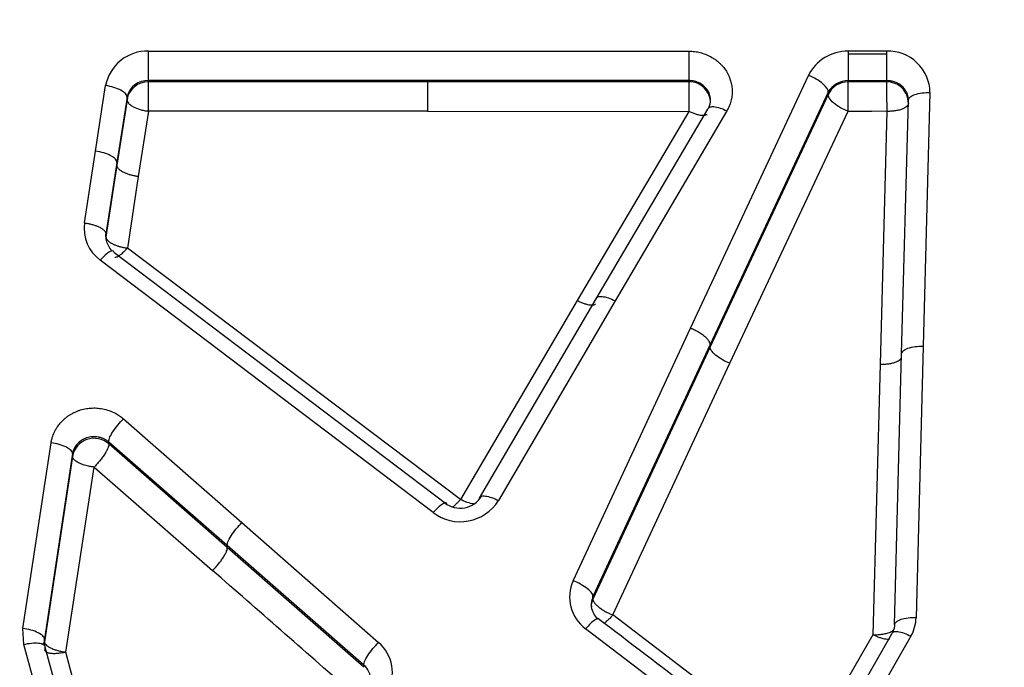
# Model space of a CAD drawing. Units: millimetres. Extents: x 0 to 359, y -141 to 204.
# Drawn here: x 99 to 106, y 165 to 170 of the extents above; entities that cross this region are included whole.
import ezdxf
from ezdxf import colors
from ezdxf.entities.mleader import LeaderData, LeaderLine
from ezdxf.enums import TextEntityAlignment as Align
from ezdxf.math import Vec2, Vec3

# ---------------------------------------------------------------- set-up
doc = ezdxf.new("R2010")
doc.units = ezdxf.units.MM
doc.layers.add('C-1018-PLAST-RE', color=7, linetype='Continuous')
doc.layers.add('Predeterminado', color=7, linetype='Continuous')
doc.styles.add('SEACAD_Arial', font='arial.ttf')
doc.dimstyles.new('ISO', dxfattribs={"dimtxt": 3.125, "dimasz": 3.125, "dimexe": 1.5625, "dimexo": 0, "dimgap": 0.78125, "dimtad": 0, "dimdec": 0, "dimlfac": 12.5, "dimrnd": 10, "dimtxsty": 'SEACAD_Arial', "dimblk1": '_SE_FILLED', "dimblk2": '_SE_FILLED', "dimsah": 1, "dimcen": 1.5625, "dimadec": 1, "dimazin": 0, "dimtfac": 0.5, "dimtdec": 4, "dimtmove": 0, "dimatfit": 3, "dimfxl": 1, "dimarcsym": 0})

# ---------------------------------------------------------------- blocks, each defined once
blk = doc.blocks.new('SE1')
at = {"layer": 'C-1018-PLAST-RE', "color": 7, "linetype": 'Continuous'}
for p, q in [((99.9324, 169.9384), (103.918, 169.9377)), ((105.0924, 169.9374), (105.0924, 169.9154)), ((105.2642, 169.9374), (105.0924, 169.9374)), ((105.3768, 169.9374), (105.2642, 169.9374)), ((105.3768, 169.9153), (105.3768, 169.9374)), ((105.0924, 169.9154), (105.0924, 169.7205)), ((105.3768, 169.9154), (105.0924, 169.9154)), ((105.3767, 169.7204), (105.3768, 169.9153)), ((103.9179, 169.7207), (99.9324, 169.7214)), ((99.9324, 169.7121), (99.9324, 169.7214)), ((101.9909, 169.7117), (99.9324, 169.7121)), ((101.9909, 169.7118), (101.9908, 169.4953)), ((103.9179, 169.7114), (101.9909, 169.7117)), ((103.9179, 169.7207), (103.9179, 169.7114)), ((103.9288, 167.8949), (104.7998, 169.7592)), ((105.0924, 169.7205), (105.3767, 169.7204)), ((105.0924, 169.7112), (105.0924, 169.7205)), ((105.3767, 169.7112), (105.0924, 169.7112)), ((105.3767, 169.7205), (105.3767, 169.7112)), ((99.5423, 169.1998), (99.6164, 169.6834)), ((99.7739, 169.599), (99.6998, 169.1163)), ((99.7739, 169.5794), (99.6998, 169.0966)), ((99.7739, 169.5793), (99.7739, 169.5989)), ((104.9457, 169.635), (104.0747, 167.774)), ((104.9457, 169.6184), (104.0747, 167.7568)), ((104.9457, 169.635), (104.9457, 169.6184)), ((105.4872, 167.7064), (105.5367, 169.5743)), ((105.6958, 169.6331), (105.6464, 167.7617)), ((99.9323, 169.4956), (99.8574, 169.0132)), ((101.9908, 169.4953), (99.9322, 169.4957)), ((101.9908, 169.4953), (103.9186, 169.4939)), ((103.9186, 169.4939), (103.0952, 168.0988)), ((103.2349, 168.111), (104.0582, 169.5094)), ((104.1978, 169.4977), (103.3745, 168.0968)), ((104.2206, 167.6361), (105.0917, 169.4945)), ((105.0918, 169.4944), (105.2641, 169.4948)), ((105.3775, 169.494), (105.2641, 169.4948)), ((105.3775, 169.494), (105.328, 167.6295)), ((99.4614, 168.6711), (99.5423, 169.1998)), ((99.6998, 169.1163), (99.6189, 168.5885)), ((99.6998, 169.0966), (99.6189, 168.5688)), ((99.8574, 169.0132), (99.7765, 168.4861)), ((99.6189, 168.5688), (99.6189, 168.5885)), ((102.2328, 166.6319), (99.7767, 168.4862)), ((99.6768, 168.4563), (102.1327, 166.5977)), ((102.0326, 166.5351), (99.5767, 168.397)), ((103.0952, 168.0988), (102.2328, 166.6319)), ((102.3736, 166.641), (103.2349, 168.111)), ((103.3745, 168.0968), (102.5132, 166.6241)), ((103.0646, 166.0334), (103.9288, 167.8949)), ((104.0747, 167.774), (103.2105, 165.9159)), ((104.0747, 167.7568), (103.2105, 165.898)), ((105.6464, 167.7617), (105.5938, 165.76)), ((105.4347, 165.7082), (105.4872, 167.7064)), ((103.3564, 165.7806), (104.2206, 167.6361)), ((105.328, 167.6295), (105.2754, 165.6348)), ((99.7477, 167.2266), (100.622, 166.4617)), ((99.0066, 165.6809), (99.2142, 167.0496)), ((100.5135, 166.2923), (99.6392, 167.0558)), ((99.6392, 167.0414), (99.6392, 167.0558)), ((100.5134, 166.2774), (99.6392, 167.0414)), ((99.3718, 166.97), (99.1642, 165.6037)), ((99.3718, 166.97), (99.3718, 166.9501)), ((99.3718, 166.9501), (99.1642, 165.5837)), ((99.3218, 165.5065), (99.5307, 166.871)), ((99.5307, 166.871), (100.405, 166.1083)), ((100.622, 166.4617), (101.6292, 165.5781)), ((101.5207, 165.3947), (100.5134, 166.2774)), ((101.5207, 165.4103), (100.5135, 166.2923)), ((103.2106, 165.898), (103.2106, 165.9159)), ((104.7491, 164.7206), (103.3564, 165.7806)), ((99.0135, 165.5634), (99.0066, 165.6809)), ((104.549, 164.6153), (103.1566, 165.6791)), ((99.1642, 165.5837), (99.1642, 165.6037)), ((99.1642, 165.5837), (99.1676, 165.5234)), ((105.2754, 165.6348), (104.7491, 164.7206)), ((104.8903, 164.726), (105.4155, 165.6421)), ((105.5555, 165.6242), (105.0304, 164.7065)), ((99.7319, 162.9133), (99.0135, 165.5634)), ((99.1676, 165.5465), (99.8861, 162.9011)), ((100.0402, 162.8664), (99.3218, 165.5065)), ((101.5207, 165.3947), (101.5207, 165.4103))]:
    blk.add_line(p, q, dxfattribs=at)
for centre, radius, start, end in [((99.9242, 169.6251), 0.3133, 88.50205, 169.28147), ((105.0874, 169.6163), 0.3211, 89.09846, 153.58014), ((105.3876, 169.6293), 0.3083, 0.71139, 92.00763), ((99.9302, 169.5538), 0.1583, 89.20166, 170.7091), ((99.9252, 169.5669), 0.1546, 87.34741, 168.03776), ((70.8704, 169.6307), 29.0621, 359.73364, 0.16044), ((114.2143, 169.6337), 10.2967, 179.5674, 180.77764), ((103.9222, 169.5566), 0.1549, 359.92469, 91.5802), ((105.0906, 169.5551), 0.1654, 89.37367, 151.12393), ((105.0911, 169.5509), 0.1603, 89.54104, 155.082), ((74.8328, 169.6876), 30.2596, 359.63432, 0.04464), ((113.964, 169.6323), 8.5877, 179.47408, 180.92293), ((105.3793, 169.5538), 0.1574, 359.62887, 90.92833), ((103.949, 169.5785), 0.1289, 333.35822, 0.05415), ((99.7467, 168.6298), 0.2882, 171.77056, 233.86994), ((99.7573, 168.5702), 0.1396, 172.48489, 191.6162), ((99.7941, 168.5885), 0.1802, 194.86876, 223.04189), ((99.5307, 166.922), 0.1613, 47.71832, 169.97116), ((102.2323, 166.7986), 0.3306, 232.83756, 328.15823), ((102.2315, 166.752), 0.1841, 231.71368, 329.27525), ((-225.5844, -207.2484), 495.6454, 48.719994, 48.874775), ((103.3274, 165.9125), 0.2893, 155.29352, 233.79295), ((103.3487, 165.8361), 0.1514, 155.8964, 179.89525), ((103.3366, 165.8571), 0.1391, 155.00109, 187.07444), ((103.3631, 165.868), 0.1671, 189.26682, 224.1224), ((-541.7455, -681.4139), 1064.7583, 52.6214966, 52.7163066), ((105.3029, 165.7172), 0.1346, 331.12233, 0.7207), ((105.3056, 165.7681), 0.2883, 330.07992, 358.4017), ((101.4414, 165.358), 0.2894, 329.82769, 49.53203), ((101.4329, 165.303), 0.1387, 359.54424, 50.6983)]:
    blk.add_arc(centre, radius, start, end, dxfattribs=at)
for centre, major_axis, ratio, start_param, end_param in [((104.7998, 169.6964), (0.1441, -0.0677), 0.362063, 0.110731, 1.739016), ((99.5767, 168.3367), (-0.0959, -0.1271), 0.239258, 2.933351, 4.405002)]:
    blk.add_ellipse(centre, major_axis=major_axis, ratio=ratio, start_param=start_param, end_param=end_param, dxfattribs=at)
for points in [[(99.9324, 169.7214), (99.9324, 169.7266), (99.9324, 169.7457), (99.9324, 169.8034), (99.9324, 169.8762), (99.9324, 169.9198), (99.9324, 169.9383)], [(103.918, 169.9376), (103.918, 169.9192), (103.918, 169.8755), (103.918, 169.8027), (103.9179, 169.745), (103.9179, 169.7259), (103.9179, 169.7207)], [(105.5367, 169.5743), (105.5367, 169.5817), (105.5438, 169.5974), (105.5803, 169.6187), (105.6366, 169.6317), (105.6771, 169.6335), (105.6958, 169.6331)], [(104.0582, 169.5094), (104.0593, 169.516), (104.0673, 169.527), (104.0998, 169.5311), (104.1477, 169.5203), (104.1819, 169.5057), (104.1978, 169.4977)], [(99.1538, 165.5648), (99.16, 165.5709), (99.1629, 165.5756), (99.1627, 165.5791)]]:
    blk.add_open_spline(points, degree=3, dxfattribs=at)
for points, knots in [([(103.918, 169.9376), (103.925, 169.9375), (103.9391, 169.9372), (103.9602, 169.9351), (103.981, 169.9321), (104.0015, 169.9273), (104.0216, 169.9218), (104.0478, 169.9125), (104.0913, 169.8922), (104.1311, 169.864), (104.1603, 169.8342), (104.1776, 169.8143), (104.1927, 169.7929), (104.2054, 169.7703), (104.2166, 169.747), (104.2248, 169.7237), (104.2306, 169.7008), (104.2343, 169.682), (104.2363, 169.6631), (104.2377, 169.6377), (104.2359, 169.606), (104.2284, 169.5685), (104.2182, 169.5383), (104.2073, 169.515), (104.201, 169.5036), (104.1978, 169.4977)], [0, 0, 0, 0, 0.031763, 0.063509, 0.095204, 0.126849, 0.158459, 0.190003, 0.252905, 0.377897, 0.413598, 0.449267, 0.502686, 0.538276, 0.573839, 0.62713, 0.658215, 0.689287, 0.720356, 0.751421, 0.813521, 0.875637, 0.937768, 0.967751, 1, 1, 1, 1]), ([(104.0778, 169.5797), (104.0776, 169.5938), (104.0731, 169.6182), (104.056, 169.6525), (104.0318, 169.6803), (104.004, 169.6992), (103.9798, 169.71), (103.9598, 169.7161), (103.9391, 169.72), (103.925, 169.7205), (103.9179, 169.7207)], [0.2510623, 0.2510623, 0.2510623, 0.2510623, 0.3957471, 0.5014167, 0.6348959, 0.7504386, 0.8129871, 0.8753686, 0.9376793, 1, 1, 1, 1]), ([(105.5367, 169.5743), (105.5367, 169.5775), (105.5367, 169.5836), (105.5359, 169.5923), (105.5348, 169.6003), (105.5332, 169.6076), (105.5315, 169.6141), (105.5296, 169.6199), (105.5277, 169.6249), (105.5245, 169.6327), (105.5195, 169.6427), (105.509, 169.659), (105.4923, 169.6778), (105.4677, 169.6962), (105.4439, 169.7078), (105.4243, 169.7142), (105.4089, 169.7177), (105.3932, 169.72), (105.3824, 169.7203), (105.3767, 169.7204)], [0, 0, 0, 0, 0.042308, 0.08153, 0.117664, 0.150711, 0.180671, 0.207543, 0.231327, 0.252024, 0.318599, 0.377612, 0.502565, 0.63439, 0.751308, 0.817014, 0.875594, 0.934096, 1, 1, 1, 1]), ([(99.774, 169.599), (99.7744, 169.6072), (99.7706, 169.616), (99.7552, 169.6334), (99.7435, 169.642), (99.7143, 169.6577), (99.6967, 169.6647), (99.6582, 169.6762), (99.6373, 169.6806), (99.6164, 169.6834)], [0, 0, 0, 0, 0.25, 0.25, 0.5, 0.5, 0.75, 0.75, 1, 1, 1, 1]), ([(99.7739, 169.5794), (99.7743, 169.5755), (99.7749, 169.5674), (99.7833, 169.5545), (99.7977, 169.5411), (99.8243, 169.5243), (99.8605, 169.5098), (99.8957, 169.5013), (99.9138, 169.4979), (99.923, 169.497), (99.9276, 169.4964), (99.9299, 169.4963), (99.931, 169.496), (99.9316, 169.4958), (99.9319, 169.4956), (99.9322, 169.4956)], [0, 0, 0, 0, 0.116245, 0.239642, 0.368311, 0.499786, 0.749936, 0.874977, 0.937471, 0.968742, 0.984329, 0.992212, 0.996068, 0.998024, 1, 1, 1, 1]), ([(105.0918, 169.4945), (105.0739, 169.5014), (105.0547, 169.5105), (105.0175, 169.5317), (104.9998, 169.5439), (104.9709, 169.5684), (104.96, 169.5807), (104.9469, 169.6021), (104.9447, 169.6113), (104.9457, 169.6184)], [0, 0, 0, 0, 0.25, 0.25, 0.5, 0.5, 0.75, 0.75, 1, 1, 1, 1]), ([(104.0524, 169.4714), (104.0507, 169.4697), (104.0486, 169.4683), (104.0461, 169.4671), (104.0425, 169.4653), (104.038, 169.464), (104.0327, 169.4633), (104.0274, 169.4626), (104.0213, 169.4625), (104.0146, 169.463), (104.0078, 169.4636), (104.0005, 169.4647), (103.9927, 169.4664), (103.9849, 169.4681), (103.9767, 169.4704), (103.9684, 169.4731), (103.9601, 169.4759), (103.9516, 169.4791), (103.9432, 169.4826), (103.9349, 169.4861), (103.9266, 169.4899), (103.9186, 169.4939)], [0.1609526, 0.1609526, 0.1609526, 0.1609526, 0.2455023, 0.2455023, 0.2455023, 0.371252, 0.371252, 0.371252, 0.4970016, 0.4970016, 0.4970016, 0.6227512, 0.6227512, 0.6227512, 0.7485008, 0.7485008, 0.7485008, 0.8742504, 0.8742504, 0.8742504, 1, 1, 1, 1]), ([(105.5366, 169.5528), (105.5366, 169.552), (105.5366, 169.5513), (105.5365, 169.5505), (105.5364, 169.5496), (105.5363, 169.5486), (105.5361, 169.5477), (105.5356, 169.5458), (105.535, 169.5438), (105.5341, 169.5419), (105.5323, 169.538), (105.5295, 169.5341), (105.5256, 169.5303), (105.5217, 169.5265), (105.5167, 169.5228), (105.5107, 169.5194), (105.5047, 169.5159), (105.4977, 169.5126), (105.4898, 169.5097), (105.482, 169.5068), (105.4733, 169.5043), (105.4641, 169.5021), (105.4549, 169.5), (105.4451, 169.4983), (105.4352, 169.497), (105.4253, 169.4957), (105.4153, 169.4948), (105.4053, 169.4944), (105.4003, 169.4941), (105.3954, 169.494), (105.3905, 169.4939), (105.3881, 169.4939), (105.3857, 169.4939), (105.3833, 169.4939), (105.3813, 169.4939), (105.3794, 169.494), (105.3775, 169.494)], [0, 0, 0, 0, 0.025631, 0.025631, 0.025631, 0.057256, 0.057256, 0.057256, 0.120505, 0.120505, 0.120505, 0.247004, 0.247004, 0.247004, 0.373502, 0.373502, 0.373502, 0.500001, 0.500001, 0.500001, 0.6265, 0.6265, 0.6265, 0.752998, 0.752998, 0.752998, 0.879497, 0.879497, 0.879497, 0.942746, 0.942746, 0.942746, 0.974371, 0.974371, 0.974371, 1, 1, 1, 1]), ([(99.6998, 169.1163), (99.7, 169.1203), (99.6992, 169.1245), (99.6955, 169.133), (99.6926, 169.1373), (99.6848, 169.146), (99.68, 169.1503), (99.6687, 169.1586), (99.6621, 169.1627), (99.6474, 169.1705), (99.6395, 169.1741), (99.6222, 169.181), (99.6129, 169.1842), (99.5841, 169.1927), (99.5631, 169.1971), (99.5423, 169.1998)], [0, 0, 0, 0, 0.125, 0.125, 0.25, 0.25, 0.375, 0.375, 0.5, 0.5, 0.625, 0.625, 0.75, 0.75, 1, 1, 1, 1]), ([(99.8574, 169.0132), (99.8537, 169.0137), (99.8463, 169.0147), (99.8348, 169.0167), (99.8231, 169.0191), (99.8111, 169.0219), (99.7989, 169.0251), (99.7868, 169.0289), (99.7747, 169.0331), (99.7629, 169.0377), (99.7515, 169.0429), (99.7407, 169.0485), (99.7307, 169.0546), (99.7217, 169.061), (99.7139, 169.0678), (99.7076, 169.0748), (99.703, 169.082), (99.7001, 169.0894), (99.6999, 169.0942), (99.6998, 169.0966)], [0, 0, 0, 0, 0.043892, 0.089651, 0.137278, 0.18677, 0.23813, 0.291356, 0.346449, 0.403408, 0.462233, 0.522924, 0.585481, 0.649904, 0.716192, 0.784346, 0.854366, 0.92625, 1, 1, 1, 1]), ([(99.4614, 168.6711), (99.465, 168.6706), (99.4725, 168.6695), (99.484, 168.6675), (99.4957, 168.6652), (99.5077, 168.6624), (99.5199, 168.6591), (99.5321, 168.6554), (99.5441, 168.6513), (99.5559, 168.6466), (99.5673, 168.6415), (99.5781, 168.636), (99.5881, 168.63), (99.5971, 168.6236), (99.6048, 168.617), (99.6111, 168.61), (99.6157, 168.6029), (99.6187, 168.5956), (99.6188, 168.5909), (99.619, 168.5885)], [0, 0, 0, 0, 0.043959, 0.089776, 0.137452, 0.186986, 0.238379, 0.29163, 0.346739, 0.403706, 0.462531, 0.523214, 0.585754, 0.650152, 0.716408, 0.78452, 0.85449, 0.926317, 1, 1, 1, 1]), ([(99.6189, 168.5688), (99.6189, 168.5673), (99.619, 168.5644), (99.62, 168.5598), (99.6219, 168.5552), (99.6246, 168.5505), (99.628, 168.5459), (99.6323, 168.5412), (99.6373, 168.5366), (99.643, 168.532), (99.6495, 168.5275), (99.6565, 168.5231), (99.6643, 168.5189), (99.6725, 168.5148), (99.6814, 168.5108), (99.6907, 168.5071), (99.7004, 168.5035), (99.7106, 168.5002), (99.7211, 168.4971), (99.7318, 168.4943), (99.7428, 168.4918), (99.754, 168.4895), (99.7652, 168.4875), (99.7728, 168.4865), (99.7766, 168.4861)], [0, 0, 0, 0, 0.045741, 0.091454, 0.137141, 0.1828, 0.228431, 0.274036, 0.319613, 0.365163, 0.410686, 0.456181, 0.501649, 0.54709, 0.592504, 0.63789, 0.683249, 0.728581, 0.773886, 0.819163, 0.864413, 0.909636, 0.954832, 1, 1, 1, 1]), ([(99.7766, 168.4861), (99.7743, 168.4837), (99.7695, 168.478), (99.7616, 168.4692), (99.7521, 168.4594), (99.7412, 168.449), (99.7261, 168.436), (99.7113, 168.4254), (99.6985, 168.4191), (99.6898, 168.4168), (99.6852, 168.4172), (99.6832, 168.418), (99.683, 168.4181)], [0, 0, 0, 0, 0.0450336, 0.1000675, 0.1656806, 0.2423402, 0.3316545, 0.5005301, 0.6049596, 0.7081712, 0.8090353, 0.8170895, 0.8170895, 0.8170895, 0.8170895]), ([(103.2349, 168.111), (103.2358, 168.1174), (103.2396, 168.1227), (103.2543, 168.1292), (103.2651, 168.1303), (103.292, 168.1276), (103.3081, 168.1237), (103.3413, 168.1123), (103.3585, 168.1049), (103.3745, 168.0968)], [0, 0, 0, 0, 0.25, 0.25, 0.5, 0.5, 0.75, 0.75, 1, 1, 1, 1]), ([(103.0952, 168.0988), (103.1033, 168.0947), (103.1116, 168.0908), (103.12, 168.0872), (103.1284, 168.0836), (103.1369, 168.0804), (103.1453, 168.0775), (103.1536, 168.0747), (103.1618, 168.0723), (103.1696, 168.0705), (103.1774, 168.0686), (103.1848, 168.0674), (103.1916, 168.0667), (103.1983, 168.0661), (103.2044, 168.0661), (103.2097, 168.0666), (103.215, 168.0672), (103.2195, 168.0684), (103.2231, 168.07), (103.2254, 168.0711), (103.2274, 168.0724), (103.229, 168.0739)], [0, 0, 0, 0, 0.1257496, 0.1257496, 0.1257496, 0.2514991, 0.2514991, 0.2514991, 0.3772487, 0.3772487, 0.3772487, 0.5029982, 0.5029982, 0.5029982, 0.6287478, 0.6287478, 0.6287478, 0.7544973, 0.7544973, 0.7544973, 0.8354052, 0.8354052, 0.8354052, 0.8354052]), ([(104.0747, 167.774), (104.0751, 167.7774), (104.0748, 167.7813), (104.0734, 167.7857), (104.0721, 167.7901), (104.0698, 167.7949), (104.0664, 167.8001), (104.0631, 167.8053), (104.0587, 167.8109), (104.0532, 167.8166), (104.0478, 167.8224), (104.0413, 167.8284), (104.0341, 167.8344), (104.0268, 167.8404), (104.0187, 167.8464), (104.0101, 167.8522), (104.0014, 167.858), (103.9923, 167.8636), (103.983, 167.8689), (103.9737, 167.8741), (103.9642, 167.879), (103.9549, 167.8835), (103.9502, 167.8857), (103.9456, 167.8878), (103.941, 167.8898), (103.9387, 167.8908), (103.9365, 167.8917), (103.9342, 167.8927), (103.9324, 167.8934), (103.9306, 167.8942), (103.9288, 167.8949)], [0, 0, 0, 0, 0.12575, 0.12575, 0.12575, 0.251501, 0.251501, 0.251501, 0.377251, 0.377251, 0.377251, 0.503001, 0.503001, 0.503001, 0.628752, 0.628752, 0.628752, 0.754502, 0.754502, 0.754502, 0.880252, 0.880252, 0.880252, 0.943127, 0.943127, 0.943127, 0.974565, 0.974565, 0.974565, 1, 1, 1, 1]), ([(104.2206, 167.6361), (104.203, 167.6432), (104.1839, 167.6522), (104.1469, 167.6731), (104.1292, 167.685), (104.1005, 167.7088), (104.0895, 167.7206), (104.0762, 167.7412), (104.0739, 167.7499), (104.0747, 167.7568)], [0, 0, 0, 0, 0.25, 0.25, 0.5, 0.5, 0.75, 0.75, 1, 1, 1, 1]), ([(105.4872, 167.7064), (105.4873, 167.7133), (105.4907, 167.7208), (105.5063, 167.7349), (105.5185, 167.7416), (105.5495, 167.7524), (105.5683, 167.7565), (105.6075, 167.7614), (105.6277, 167.7622), (105.6464, 167.7617)], [0, 0, 0, 0, 0.25, 0.25, 0.5, 0.5, 0.75, 0.75, 1, 1, 1, 1]), ([(105.328, 167.6295), (105.3299, 167.6295), (105.3319, 167.6294), (105.3338, 167.6294), (105.3362, 167.6294), (105.3387, 167.6294), (105.3411, 167.6294), (105.346, 167.6294), (105.3509, 167.6296), (105.3559, 167.6298), (105.3658, 167.6302), (105.3759, 167.631), (105.3858, 167.6322), (105.3957, 167.6334), (105.4054, 167.6351), (105.4147, 167.6371), (105.4239, 167.6391), (105.4325, 167.6415), (105.4404, 167.6442), (105.4483, 167.647), (105.4553, 167.65), (105.4613, 167.6533), (105.4673, 167.6566), (105.4723, 167.6601), (105.4762, 167.6637), (105.4801, 167.6673), (105.4829, 167.671), (105.4847, 167.6746), (105.4856, 167.6764), (105.4862, 167.6783), (105.4866, 167.6801), (105.4868, 167.681), (105.487, 167.6819), (105.4871, 167.6828), (105.4872, 167.6835), (105.4872, 167.6842), (105.4872, 167.6849)], [0, 0, 0, 0, 0.025629, 0.025629, 0.025629, 0.057254, 0.057254, 0.057254, 0.120503, 0.120503, 0.120503, 0.247002, 0.247002, 0.247002, 0.373501, 0.373501, 0.373501, 0.5, 0.5, 0.5, 0.626499, 0.626499, 0.626499, 0.752998, 0.752998, 0.752998, 0.879497, 0.879497, 0.879497, 0.942747, 0.942747, 0.942747, 0.974371, 0.974371, 0.974371, 1, 1, 1, 1]), ([(99.2142, 167.0496), (99.215, 167.0543), (99.2166, 167.0634), (99.2196, 167.0764), (99.2236, 167.0912), (99.2294, 167.108), (99.2376, 167.1275), (99.2477, 167.1474), (99.2621, 167.1706), (99.2824, 167.1972), (99.3053, 167.2207), (99.327, 167.2385), (99.3441, 167.251), (99.3622, 167.2622), (99.381, 167.2725), (99.4007, 167.2813), (99.4209, 167.2892), (99.4419, 167.2952), (99.4703, 167.3023), (99.5068, 167.307), (99.551, 167.3071), (99.5965, 167.3015), (99.6429, 167.2889), (99.6788, 167.273), (99.704, 167.2589), (99.7192, 167.2489), (99.7339, 167.2382), (99.7431, 167.2305), (99.7477, 167.2266)], [0, 0, 0, 0, 0.021829, 0.042371, 0.061656, 0.092507, 0.123375, 0.158684, 0.194029, 0.247104, 0.309159, 0.340285, 0.371447, 0.402676, 0.433952, 0.46531, 0.496724, 0.528201, 0.559749, 0.622935, 0.686215, 0.749478, 0.819978, 0.893045, 0.919842, 0.946602, 0.973319, 1, 1, 1, 1]), ([(99.6392, 167.0558), (99.6381, 167.0618), (99.6394, 167.071), (99.6488, 167.0957), (99.6568, 167.1113), (99.6784, 167.1452), (99.6918, 167.1634), (99.7199, 167.1975), (99.7344, 167.2133), (99.7477, 167.2266)], [0, 0, 0, 0, 0.25, 0.25, 0.5, 0.5, 0.75, 0.75, 1, 1, 1, 1]), ([(99.3718, 166.97), (99.3721, 166.9768), (99.369, 166.9847), (99.3539, 167.0012), (99.342, 167.0097), (99.3111, 167.0253), (99.2923, 167.0323), (99.2532, 167.0432), (99.233, 167.0471), (99.2142, 167.0496)], [0, 0, 0, 0, 0.25, 0.25, 0.5, 0.5, 0.75, 0.75, 1, 1, 1, 1]), ([(99.6392, 167.0558), (99.6363, 167.0581), (99.6306, 167.0628), (99.6215, 167.0689), (99.612, 167.0744), (99.6024, 167.0792), (99.5925, 167.0833), (99.5826, 167.0868), (99.5725, 167.0896), (99.5519, 167.094), (99.5187, 167.096), (99.4761, 167.0877), (99.4367, 167.0692), (99.4111, 167.0477), (99.395, 167.0276), (99.3853, 167.0119), (99.3765, 166.9925), (99.3734, 166.9778), (99.3718, 166.97)], [0, 0, 0, 0, 0.033354, 0.066121, 0.098303, 0.129904, 0.160933, 0.191396, 0.221304, 0.250665, 0.373181, 0.501492, 0.618704, 0.750604, 0.798833, 0.856458, 0.923506, 1, 1, 1, 1]), ([(99.6392, 167.0414), (99.6393, 167.0408), (99.6394, 167.0401), (99.6395, 167.0395), (99.6395, 167.0386), (99.6396, 167.0377), (99.6396, 167.0368), (99.6395, 167.035), (99.6394, 167.0329), (99.639, 167.0306), (99.6383, 167.0261), (99.6368, 167.0207), (99.6345, 167.0146), (99.6322, 167.0085), (99.6291, 167.0015), (99.6252, 166.994), (99.6212, 166.9864), (99.6165, 166.9783), (99.6111, 166.9698), (99.6057, 166.9613), (99.5997, 166.9525), (99.5932, 166.9436), (99.5867, 166.9348), (99.5798, 166.9259), (99.5728, 166.9173), (99.5658, 166.9088), (99.5586, 166.9005), (99.5515, 166.8927), (99.5444, 166.8849), (99.5374, 166.8776), (99.5307, 166.871)], [0, 0, 0, 0, 0.025442, 0.025442, 0.025442, 0.05688, 0.05688, 0.05688, 0.119754, 0.119754, 0.119754, 0.245504, 0.245504, 0.245504, 0.371253, 0.371253, 0.371253, 0.497002, 0.497002, 0.497002, 0.622752, 0.622752, 0.622752, 0.748501, 0.748501, 0.748501, 0.874251, 0.874251, 0.874251, 1, 1, 1, 1]), ([(99.5307, 166.871), (99.5269, 166.8714), (99.5184, 166.8724), (99.5045, 166.8746), (99.4882, 166.8779), (99.4697, 166.8825), (99.4444, 166.8904), (99.4211, 166.9001), (99.4024, 166.9106), (99.3907, 166.9188), (99.3818, 166.9271), (99.3757, 166.9352), (99.3722, 166.9429), (99.3719, 166.9477), (99.3718, 166.9501)], [0, 0, 0, 0, 0.045504, 0.100854, 0.166716, 0.243626, 0.332961, 0.50232, 0.589759, 0.676355, 0.761326, 0.843953, 0.923661, 1, 1, 1, 1]), ([(102.1327, 166.5977), (102.1318, 166.6031), (102.1288, 166.6065), (102.1181, 166.6071), (102.1103, 166.6042), (102.0911, 166.5922), (102.0797, 166.583), (102.0561, 166.561), (102.044, 166.5481), (102.0326, 166.5351)], [0, 0, 0, 0, 0.25, 0.25, 0.5, 0.5, 0.75, 0.75, 1, 1, 1, 1]), ([(102.1749, 166.5761), (102.1768, 166.5774), (102.1786, 166.5789), (102.1805, 166.5804), (102.186, 166.5848), (102.1918, 166.5898), (102.1977, 166.5953), (102.2036, 166.6009), (102.2096, 166.6068), (102.2155, 166.613), (102.2185, 166.6161), (102.2215, 166.6193), (102.2244, 166.6225), (102.2272, 166.6256), (102.23, 166.6288), (102.2328, 166.6319)], [0.5835504, 0.5835504, 0.5835504, 0.5835504, 0.6261448, 0.6261448, 0.6261448, 0.7513738, 0.7513738, 0.7513738, 0.8766027, 0.8766027, 0.8766027, 0.9392172, 0.9392172, 0.9392172, 1, 1, 1, 1]), ([(102.3354, 166.5984), (102.3337, 166.5986), (102.3189, 166.6001), (102.2934, 166.6065), (102.263, 166.6183), (102.2478, 166.625), (102.2402, 166.6284), (102.2365, 166.6302), (102.2344, 166.6312), (102.2333, 166.6317), (102.2328, 166.6319)], [0.4620792, 0.4620792, 0.4620792, 0.4620792, 0.4964806, 0.7549757, 0.8795946, 0.940285, 0.970252, 0.9851513, 0.9925817, 1, 1, 1, 1]), ([(102.3736, 166.641), (102.3744, 166.6471), (102.3781, 166.6522), (102.3926, 166.6582), (102.4034, 166.6591), (102.4304, 166.6558), (102.4465, 166.6517), (102.4799, 166.6399), (102.4971, 166.6323), (102.5132, 166.6241)], [0, 0, 0, 0, 0.25, 0.25, 0.5, 0.5, 0.75, 0.75, 1, 1, 1, 1]), ([(100.5135, 166.2923), (100.5125, 166.2982), (100.5139, 166.3073), (100.5233, 166.3317), (100.5314, 166.3471), (100.5529, 166.3807), (100.5663, 166.3988), (100.5942, 166.4327), (100.6087, 166.4484), (100.622, 166.4617)], [0, 0, 0, 0, 0.25, 0.25, 0.5, 0.5, 0.75, 0.75, 1, 1, 1, 1]), ([(100.405, 166.1083), (100.4117, 166.115), (100.4186, 166.1223), (100.4257, 166.13), (100.4327, 166.1378), (100.4399, 166.146), (100.4469, 166.1546), (100.4539, 166.1631), (100.4608, 166.1719), (100.4672, 166.1807), (100.4737, 166.1895), (100.4797, 166.1982), (100.4851, 166.2066), (100.4905, 166.215), (100.4952, 166.2231), (100.4991, 166.2306), (100.5031, 166.238), (100.5062, 166.2449), (100.5085, 166.2509), (100.5109, 166.257), (100.5124, 166.2623), (100.5131, 166.2668), (100.5135, 166.269), (100.5137, 166.271), (100.5138, 166.2729), (100.5138, 166.2738), (100.5138, 166.2746), (100.5137, 166.2755), (100.5137, 166.2761), (100.5136, 166.2767), (100.5134, 166.2774)], [0, 0, 0, 0, 0.125749, 0.125749, 0.125749, 0.251499, 0.251499, 0.251499, 0.377248, 0.377248, 0.377248, 0.502998, 0.502998, 0.502998, 0.628747, 0.628747, 0.628747, 0.754497, 0.754497, 0.754497, 0.880246, 0.880246, 0.880246, 0.943121, 0.943121, 0.943121, 0.974559, 0.974559, 0.974559, 1, 1, 1, 1]), ([(103.2105, 165.9159), (103.2112, 165.9223), (103.2087, 165.9307), (103.1953, 165.9505), (103.1843, 165.9619), (103.1556, 165.985), (103.1379, 165.9967), (103.1012, 166.0173), (103.0822, 166.0263), (103.0646, 166.0334)], [0, 0, 0, 0, 0.25, 0.25, 0.5, 0.5, 0.75, 0.75, 1, 1, 1, 1]), ([(103.2105, 165.898), (103.2105, 165.8973), (103.2104, 165.8966), (103.2104, 165.8959), (103.2104, 165.8951), (103.2105, 165.8942), (103.2106, 165.8933), (103.2108, 165.8915), (103.2112, 165.8895), (103.2118, 165.8875), (103.2132, 165.8834), (103.2154, 165.8788), (103.2187, 165.8739), (103.222, 165.8689), (103.2264, 165.8636), (103.2318, 165.8581), (103.2371, 165.8525), (103.2435, 165.8468), (103.2507, 165.8409), (103.2579, 165.8351), (103.2659, 165.8293), (103.2744, 165.8236), (103.2829, 165.8179), (103.292, 165.8124), (103.3012, 165.8072), (103.3104, 165.802), (103.3198, 165.7971), (103.3291, 165.7927), (103.3384, 165.7882), (103.3476, 165.7842), (103.3564, 165.7806)], [0, 0, 0, 0, 0.025442, 0.025442, 0.025442, 0.05688, 0.05688, 0.05688, 0.119754, 0.119754, 0.119754, 0.245504, 0.245504, 0.245504, 0.371253, 0.371253, 0.371253, 0.497003, 0.497003, 0.497003, 0.622752, 0.622752, 0.622752, 0.748501, 0.748501, 0.748501, 0.874251, 0.874251, 0.874251, 1, 1, 1, 1]), ([(103.2529, 165.7504), (103.2516, 165.7514), (103.2498, 165.752), (103.2423, 165.7523), (103.2345, 165.7493), (103.2152, 165.737), (103.2038, 165.7277), (103.1801, 165.7053), (103.1679, 165.6923), (103.1566, 165.6791)], [0.146824, 0.146824, 0.146824, 0.146824, 0.25, 0.25, 0.5, 0.5, 0.75, 0.75, 1, 1, 1, 1]), ([(103.3564, 165.7806), (103.3516, 165.7748), (103.3398, 165.7608), (103.3236, 165.7445), (103.3073, 165.7298), (103.2984, 165.7228), (103.2936, 165.7194)], [0, 0, 0, 0, 0.1007485, 0.2438349, 0.3335231, 0.4581276, 0.4581276, 0.4581276, 0.4581276]), ([(105.5938, 165.76), (105.5751, 165.7605), (105.5549, 165.7597), (105.5158, 165.7552), (105.497, 165.7514), (105.4659, 165.7413), (105.4537, 165.735), (105.4382, 165.7218), (105.4347, 165.7148), (105.4347, 165.7082)], [0, 0, 0, 0, 0.25, 0.25, 0.5, 0.5, 0.75, 0.75, 1, 1, 1, 1]), ([(99.1642, 165.6037), (99.1645, 165.6103), (99.1613, 165.6178), (99.1462, 165.6337), (99.1342, 165.6419), (99.1034, 165.657), (99.0846, 165.6638), (99.0455, 165.6745), (99.0254, 165.6784), (99.0066, 165.6809)], [0, 0, 0, 0, 0.25, 0.25, 0.5, 0.5, 0.75, 0.75, 1, 1, 1, 1]), ([(105.2754, 165.6348), (105.2789, 165.6347), (105.2879, 165.6347), (105.3042, 165.6351), (105.3262, 165.6365), (105.3531, 165.6399), (105.3776, 165.6453), (105.3971, 165.6517), (105.411, 165.658), (105.4218, 165.665), (105.4293, 165.6722), (105.4338, 165.6795), (105.4344, 165.6845), (105.4347, 165.6869)], [0, 0, 0, 0, 0.042491, 0.107672, 0.197545, 0.313884, 0.457205, 0.552169, 0.646564, 0.739376, 0.829696, 0.916774, 1, 1, 1, 1]), ([(105.4155, 165.6421), (105.4162, 165.6481), (105.4198, 165.653), (105.4343, 165.6588), (105.4451, 165.6595), (105.4722, 165.6561), (105.4884, 165.6519), (105.522, 165.64), (105.5394, 165.6324), (105.5555, 165.6242)], [0, 0, 0, 0, 0.25, 0.25, 0.5, 0.5, 0.75, 0.75, 1, 1, 1, 1]), ([(99.0135, 165.5634), (99.0315, 165.5677), (99.0508, 165.5712), (99.0883, 165.575), (99.1063, 165.5752), (99.1362, 165.5719), (99.1481, 165.5684), (99.1635, 165.5588), (99.1672, 165.5528), (99.1676, 165.5465)], [0, 0, 0, 0, 0.25, 0.25, 0.5, 0.5, 0.75, 0.75, 1, 1, 1, 1]), ([(99.1642, 165.5837), (99.1641, 165.5804), (99.1648, 165.5769), (99.1665, 165.5732), (99.1682, 165.5695), (99.171, 165.5656), (99.1748, 165.5616), (99.1786, 165.5576), (99.1835, 165.5535), (99.1894, 165.5495), (99.1954, 165.5455), (99.2023, 165.5415), (99.2101, 165.5378), (99.2179, 165.534), (99.2265, 165.5304), (99.2357, 165.527), (99.2448, 165.5237), (99.2545, 165.5207), (99.2643, 165.518), (99.2742, 165.5154), (99.2842, 165.5131), (99.294, 165.5111), (99.299, 165.5102), (99.3039, 165.5093), (99.3087, 165.5085), (99.3111, 165.5081), (99.3135, 165.5077), (99.3159, 165.5074), (99.3179, 165.5071), (99.3198, 165.5068), (99.3218, 165.5065)], [0, 0, 0, 0, 0.125691, 0.125691, 0.125691, 0.251383, 0.251383, 0.251383, 0.377074, 0.377074, 0.377074, 0.502766, 0.502766, 0.502766, 0.628457, 0.628457, 0.628457, 0.754149, 0.754149, 0.754149, 0.87984, 0.87984, 0.87984, 0.942686, 0.942686, 0.942686, 0.974109, 0.974109, 0.974109, 1, 1, 1, 1]), ([(101.5207, 165.4103), (101.5198, 165.4161), (101.5213, 165.425), (101.5309, 165.449), (101.539, 165.4642), (101.5605, 165.4975), (101.5738, 165.5154), (101.6016, 165.5491), (101.616, 165.5648), (101.6292, 165.5781)], [0, 0, 0, 0, 0.25, 0.25, 0.5, 0.5, 0.75, 0.75, 1, 1, 1, 1]), ([(105.4004, 165.6021), (105.3976, 165.6014), (105.3943, 165.6008), (105.3907, 165.6006), (105.3854, 165.6002), (105.3792, 165.6004), (105.3724, 165.6013), (105.3655, 165.6021), (105.358, 165.6036), (105.3501, 165.6056), (105.3422, 165.6076), (105.3338, 165.6102), (105.3253, 165.6132), (105.3168, 165.6162), (105.3082, 165.6196), (105.2997, 165.6233), (105.2954, 165.6252), (105.2911, 165.6271), (105.287, 165.6291), (105.2849, 165.6301), (105.2828, 165.6311), (105.2807, 165.6321), (105.2789, 165.633), (105.2772, 165.6339), (105.2754, 165.6348)], [0.286869, 0.286869, 0.286869, 0.286869, 0.3728428, 0.3728428, 0.3728428, 0.4991308, 0.4991308, 0.4991308, 0.6254188, 0.6254188, 0.6254188, 0.7517068, 0.7517068, 0.7517068, 0.8779949, 0.8779949, 0.8779949, 0.9411389, 0.9411389, 0.9411389, 0.9727109, 0.9727109, 0.9727109, 1, 1, 1, 1]), ([(99.3218, 165.5065), (99.3184, 165.5058), (99.3098, 165.5037), (99.2942, 165.5005), (99.2732, 165.4973), (99.2474, 165.4949), (99.229, 165.495), (99.2176, 165.4958), (99.2125, 165.4963), (99.2059, 165.4973), (99.1981, 165.4988), (99.1897, 165.5012), (99.1814, 165.5047), (99.1744, 165.5095), (99.1691, 165.5157), (99.1681, 165.5208), (99.1676, 165.5234)], [0, 0, 0, 0, 0.04255, 0.107808, 0.197721, 0.31401, 0.457171, 0.475245, 0.50463, 0.545297, 0.597115, 0.659753, 0.732592, 0.814616, 0.904383, 1, 1, 1, 1])]:
    blk.add_open_spline(points, degree=3, knots=knots, dxfattribs=at)
blk = doc.blocks.new('DMBLK19')
at = {"layer": 'Predeterminado', "linetype": 'Continuous'}
for points in [[(26.8525, 179.011), (23.7275, 178.4902), (26.8525, 177.9694)], [(156.3097, 179.011), (156.3097, 177.9694), (159.4347, 178.4902)]]:
    blk.add_hatch(color=7, dxfattribs=at).paths.add_polyline_path(points)
at = {"layer": 'Predeterminado', "color": 7, "linetype": 'Continuous'}
for p, q in [((23.7275, 169.9606), (23.7275, 180.0527)), ((159.4347, 169.9376), (159.4347, 180.0527)), ((23.7275, 178.4902), (85.5961, 178.4902)), ((97.5662, 178.4902), (159.4347, 178.4902))]:
    blk.add_line(p, q, dxfattribs=at)
at = {"layer": 'Predeterminado', "color": 7, "linetype": 'Continuous', "style": 'SEACAD_Arial'}
blk.add_text('1700', height=3.125, dxfattribs=at).set_placement((86.6898, 180.0527), align=Align.TOP_LEFT)
blk = doc.blocks.new('_SE_FILLED')
at = {"color": 0}
blk.add_line((0, 0), (-1, 0), dxfattribs=at)
blk.add_solid([(0, 0), (-1, -0.1665), (-1, 0.1665), (0, 0)], dxfattribs=at)
blk = doc.blocks.new('_DOT')
at = {"color": 0}
blk.add_line((0, 0), (-1, 0), dxfattribs=at)
at = {"color": 0, "const_width": 0.333}
blk.add_lwpolyline([(-0.1665, 0, 1), (0.1665, 0, 1)], format="xyb", close=True, dxfattribs=at)

msp = doc.modelspace()

# ---------------------------------------------------------------- block references
at = {"layer": 'Predeterminado'}
msp.add_blockref('SE1', (0, 0), dxfattribs=at)

# ---------------------------------------------------------------- dimensions: what is measured, and where the dimension line sits
at = {"layer": 'Predeterminado', "color": 7, "linetype": 'Continuous'}
dim = msp.add_linear_dim(base=(23.72749, 178.4902), p1=(23.72749, 169.96064), p2=(159.43472, 169.93763), angle=359.990285, text='\\A1;<>', dimstyle='ISO', dxfattribs=at)
dim.commit()
dim.dimension.update_dxf_attribs({"geometry": 'DMBLK19', "text_midpoint": (91.58111, 178.4902), "dimtype": 161})

# ---------------------------------------------------------------- leaders
ml = msp.add_multileader_mtext('Standard', dxfattribs=at)
ml.set_content('{\\pxsm0.9;\\fCalibri|b0||i0||c0|p34;\\W1.;Documento no contractual - Document no contractual - Non-contractual document - Non-contractual document - Documento não contratual\\P}', color=256)
ml.set_leader_properties()
ml.set_arrow_properties(name='DOT')
ml.build(insert=Vec2(0, 0))
ml.multileader.update_dxf_attribs({"leader_type": 0, "has_text_frame": 1, "dogleg_length": 0, "arrow_head_size": 1.8})
ctx = ml.context
ctx.base_point, ctx.char_height, ctx.arrow_head_size, ctx.plane_x_axis, ctx.plane_y_axis = Vec3(309.92926, 35.13378), 1.8, 1.8, Vec3(0, 1), Vec3(-1, 0)
notes = []
notes.append((ctx, [(0, (0, 0, 0), (0, 0), (1, 0), 1, [])]))
ctx.mtext.insert, ctx.mtext.text_direction, ctx.mtext.rotation = Vec3(309.02926, 37.13378), Vec3(0, 1), 1.5707963
ml = msp.add_multileader_mtext('Standard', dxfattribs=at)
ml.set_content('{\\pxsm0.9;\\fArial TUR|b0||i0||c0|p34;\\W1.;Banco de la gama Maverik Eco Ocean con asiento y respaldo fabricado en termóplastico de material recuperado de origen marino.\\PDimensiones: 1700 x 758 x 830 mm.\\P}', color=256)
ml.set_leader_properties()
ml.set_arrow_properties(name='DOT')
ml.build(insert=Vec2(0, 0))
ml.multileader.update_dxf_attribs({"leader_type": 0, "dogleg_length": 0, "arrow_head_size": 2.5})
ctx = ml.context
ctx.base_point, ctx.char_height, ctx.arrow_head_size = Vec3(7.67276, 192.39094), 2.5, 2.5
notes.append((ctx, [(0, (0, 0, 0), (0, 0), (1, 0), 1, [])]))
ctx.mtext.insert = Vec3(9.67276, 193.64094)
for ctx, leaders in notes:
    for number, flags, end, landing, length, lines in leaders:
        leader = LeaderData()
        leader.index, (leader.has_last_leader_line, leader.has_dogleg_vector, leader.attachment_direction) = number, flags
        leader.last_leader_point, leader.dogleg_vector, leader.dogleg_length = Vec3(end), Vec3(landing), length
        for number, points, colour, breaks in lines:
            line = LeaderLine()
            line.index, line.vertices, line.color, line.breaks = number, Vec3.list(points), colors.encode_raw_color(colour), breaks
            leader.lines.append(line)
        ctx.leaders.append(leader)

doc.saveas('drawing.dxf')
